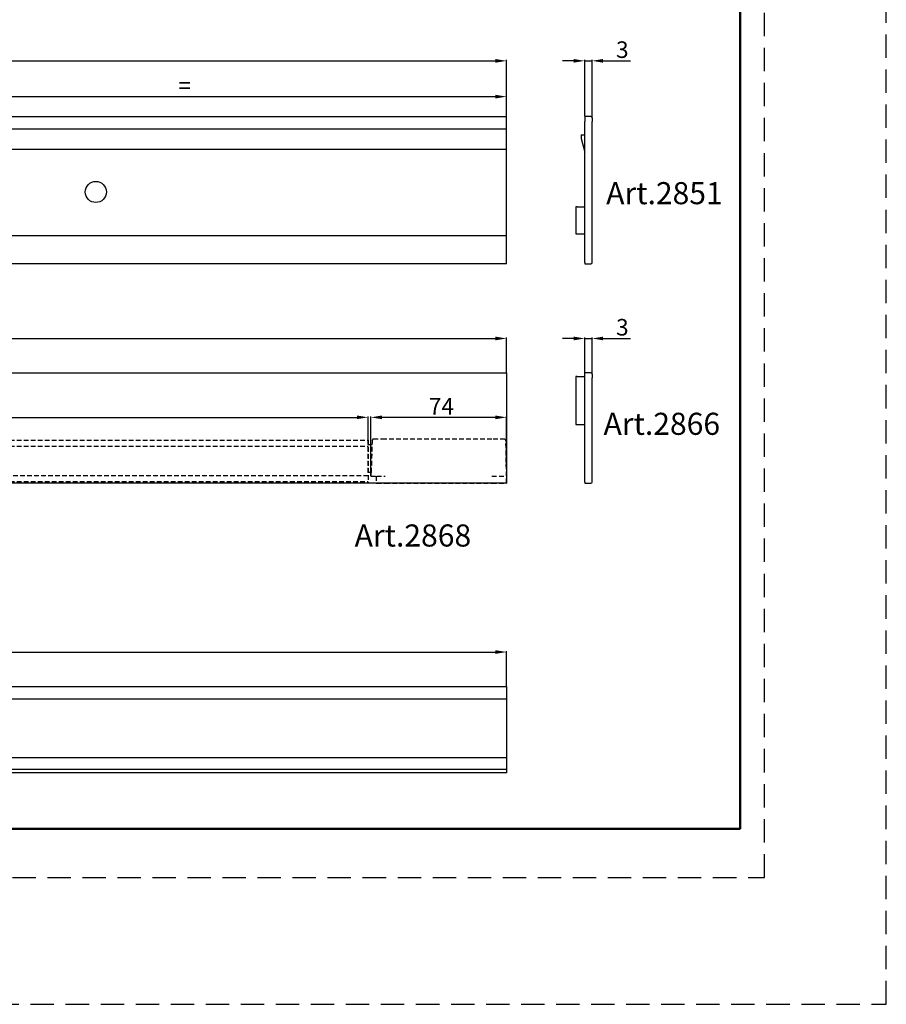
# Model space of a CAD drawing. Units: millimetres. Extents: x -570 to 3397, y -490 to 788.
# Drawn here: x 889 to 1125, y 1 to 268 of the extents above; entities that cross this region are included whole.
import ezdxf

# ---------------------------------------------------------------- set-up
doc = ezdxf.new("R2010")
doc.units = ezdxf.units.MM
doc.linetypes.add('HIDDEN', pattern=[1.905, 1.27, -0.635])
doc.linetypes.add('TRATTEGGIATA2', pattern=[9.525, 6.35, -3.175])
doc.layers.add('_FOGLIO', color=251, linetype='Continuous', lineweight=50)
for name, color, linetype in [('_LAYOUT PAGINA', 254, 'TRATTEGGIATA2'), ('art2180', 253, 'Continuous'), ('ART2186', 150, 'Continuous'), ('ART2188', 100, 'Continuous'), ('note', 7, 'Continuous'), ('quote', 1, 'Continuous')]:
    doc.layers.add(name, color=color, linetype=linetype)
doc.styles.add('CATALOGO', font='arial.ttf')
doc.styles.get("Standard").update_dxf_attribs({"font": 'arial.ttf'})
doc.dimstyles.new('scala 01.2_1.2', dxfattribs={"dimscale": 1.5, "dimtxt": 3, "dimasz": 2, "dimexe": 0.18, "dimexo": 0.0625, "dimgap": 0.5, "dimtad": 1, "dimdec": 3, "dimlfac": 2, "dimrnd": 0.01, "dimdsep": 46, "dimtxsty": 'CATALOGO', "dimcen": 0.09, "dimclrd": 256, "dimclre": 256, "dimclrt": 7, "dimazin": 2, "dimtfac": 1, "dimtdec": 3, "dimtmove": 0, "dimatfit": 3, "dimfxl": 0, "dimtolj": 1, "dimtzin": 0, "dimarcsym": 0})

# ---------------------------------------------------------------- blocks, each defined once
blk = doc.blocks.new('*D36')
at = {"layer": 'Defpoints', "color": 0}
for p in [(1021.26, 257.24), (671.26, 242.11), (1021.26, 242.11)]:
    blk.add_point(p, dxfattribs=at)
at = {"layer": 'quote', "lineweight": -2}
for p, q in [((671.26, 242.21), (671.26, 257.51)), ((674.26, 257.24), (1018.26, 257.24)), ((1021.26, 242.21), (1021.26, 257.51))]:
    blk.add_line(p, q, dxfattribs=at)
at = {"layer": 'quote'}
for points in [[(674.26, 257.74), (674.26, 256.74), (671.26, 257.24)], [(1018.26, 257.74), (1018.26, 256.74), (1021.26, 257.24)]]:
    blk.add_solid(points, dxfattribs=at)
at = {"layer": 'quote', "color": 7, "insert": (846.26, 260.24), "char_height": 4.5, "attachment_point": 5}
blk.add_mtext('\\A1;L', dxfattribs=at)
blk = doc.blocks.new('*D38')
at = {"layer": 'Defpoints', "color": 0}
for p in [(1044.52, 257.24), (1042.52, 242.11), (1044.52, 241.78)]:
    blk.add_point(p, dxfattribs=at)
at = {"layer": 'quote', "lineweight": -2}
for p, q in [((1039.52, 257.24), (1036.52, 257.24)), ((1042.52, 242.21), (1042.52, 257.51)), ((1042.52, 257.24), (1044.52, 257.24)), ((1044.52, 241.87), (1044.52, 257.51)), ((1047.52, 257.24), (1054.97, 257.24))]:
    blk.add_line(p, q, dxfattribs=at)
at = {"layer": 'quote'}
for points in [[(1039.52, 257.74), (1039.52, 256.74), (1042.52, 257.24)], [(1047.52, 257.74), (1047.52, 256.74), (1044.52, 257.24)]]:
    blk.add_solid(points, dxfattribs=at)
at = {"layer": 'quote', "color": 7, "insert": (1052.75, 260.28), "char_height": 4.5, "attachment_point": 5}
blk.add_mtext('\\A1;3', dxfattribs=at)
blk = doc.blocks.new('*D32')
at = {"layer": 'Defpoints', "color": 0}
for p in [(1021.26, 181.81), (671.26, 172.47), (1021.26, 172.47)]:
    blk.add_point(p, dxfattribs=at)
at = {"layer": 'quote', "lineweight": -2}
for p, q in [((671.26, 172.57), (671.26, 182.08)), ((1021.26, 172.57), (1021.26, 182.08)), ((674.26, 181.81), (1018.26, 181.81))]:
    blk.add_line(p, q, dxfattribs=at)
at = {"layer": 'quote'}
for points in [[(674.26, 182.31), (674.26, 181.31), (671.26, 181.81)], [(1018.26, 182.31), (1018.26, 181.31), (1021.26, 181.81)]]:
    blk.add_solid(points, dxfattribs=at)
at = {"layer": 'quote', "color": 7, "insert": (846.26, 184.81), "char_height": 4.5, "attachment_point": 5}
blk.add_mtext('\\A1;L', dxfattribs=at)
blk = doc.blocks.new('*D42')
at = {"layer": 'Defpoints', "color": 0}
for p in [(1044.52, 181.81), (1042.52, 172.47), (1044.52, 172.14)]:
    blk.add_point(p, dxfattribs=at)
at = {"layer": 'quote', "lineweight": -2}
for p, q in [((1042.52, 172.57), (1042.52, 182.08)), ((1044.52, 172.23), (1044.52, 182.08)), ((1039.52, 181.81), (1036.52, 181.81)), ((1042.52, 181.81), (1044.52, 181.81)), ((1047.52, 181.81), (1054.97, 181.81))]:
    blk.add_line(p, q, dxfattribs=at)
at = {"layer": 'quote'}
for points in [[(1039.52, 182.31), (1039.52, 181.31), (1042.52, 181.81)], [(1047.52, 182.31), (1047.52, 181.31), (1044.52, 181.81)]]:
    blk.add_solid(points, dxfattribs=at)
at = {"layer": 'quote', "color": 7, "insert": (1052.75, 184.86), "char_height": 4.5, "attachment_point": 5}
blk.add_mtext('\\A1;3', dxfattribs=at)
blk = doc.blocks.new('*D44')
at = {"layer": 'Defpoints', "color": 0}
for p in [(1021.26, 247.52), (1021.26, 242.11), (846.26, 221.61)]:
    blk.add_point(p, dxfattribs=at)
at = {"layer": 'quote', "lineweight": -2}
for p, q in [((846.26, 221.71), (846.26, 247.79)), ((849.26, 247.52), (1018.26, 247.52)), ((1021.26, 242.21), (1021.26, 247.79))]:
    blk.add_line(p, q, dxfattribs=at)
at = {"layer": 'quote'}
for points in [[(849.26, 248.02), (849.26, 247.02), (846.26, 247.52)], [(1018.26, 248.02), (1018.26, 247.02), (1021.26, 247.52)]]:
    blk.add_solid(points, dxfattribs=at)
at = {"layer": 'quote', "color": 7, "insert": (933.76, 250.52), "char_height": 4.5, "attachment_point": 5}
blk.add_mtext('\\A1;=', dxfattribs=at)
blk = doc.blocks.new('*D270')
at = {"layer": 'Defpoints', "color": 0}
for p in [(1021.26, 96.62), (671.26, 87.29), (1021.26, 87.29)]:
    blk.add_point(p, dxfattribs=at)
at = {"layer": 'quote', "lineweight": -2}
for p, q in [((671.26, 87.38), (671.26, 96.89)), ((674.26, 96.62), (1018.26, 96.62)), ((1021.26, 87.38), (1021.26, 96.89))]:
    blk.add_line(p, q, dxfattribs=at)
at = {"layer": 'quote'}
for points in [[(674.26, 97.12), (674.26, 96.12), (671.26, 96.62)], [(1018.26, 97.12), (1018.26, 96.12), (1021.26, 96.62)]]:
    blk.add_solid(points, dxfattribs=at)
at = {"layer": 'quote', "color": 7, "insert": (846.26, 99.67), "char_height": 4.5, "attachment_point": 5}
blk.add_mtext('\\A1;X=L-152', dxfattribs=at)
blk = doc.blocks.new('*D273')
at = {"layer": 'Defpoints', "color": 0}
for p in [(984.36, 160.38), (1021.26, 146.27), (984.36, 144.37)]:
    blk.add_point(p, dxfattribs=at)
at = {"layer": 'quote', "lineweight": -2}
for p, q in [((984.36, 144.47), (984.36, 160.65)), ((1021.26, 146.37), (1021.26, 160.65)), ((1018.26, 160.38), (987.36, 160.38))]:
    blk.add_line(p, q, dxfattribs=at)
at = {"layer": 'quote'}
for points in [[(987.36, 160.88), (987.36, 159.88), (984.36, 160.38)], [(1018.26, 160.88), (1018.26, 159.88), (1021.26, 160.38)]]:
    blk.add_solid(points, dxfattribs=at)
at = {"layer": 'quote', "color": 7, "insert": (1003.56, 163.38), "char_height": 4.5, "attachment_point": 5, "style": 'CATALOGO'}
blk.add_mtext('\\A1;74', dxfattribs=at)
blk = doc.blocks.new('*D275')
at = {"layer": 'Defpoints', "color": 0}
for p in [(983.61, 160.38), (708.91, 152.87), (983.61, 152.87)]:
    blk.add_point(p, dxfattribs=at)
at = {"layer": 'quote', "lineweight": -2}
for p, q in [((708.91, 152.97), (708.91, 160.65)), ((983.61, 152.97), (983.61, 160.65)), ((711.91, 160.38), (980.61, 160.38))]:
    blk.add_line(p, q, dxfattribs=at)
at = {"layer": 'quote'}
for points in [[(711.91, 160.88), (711.91, 159.88), (708.91, 160.38)], [(980.61, 160.88), (980.61, 159.88), (983.61, 160.38)]]:
    blk.add_solid(points, dxfattribs=at)
at = {"layer": 'quote', "color": 7, "insert": (846.26, 163.38), "char_height": 4.5, "attachment_point": 5, "style": 'CATALOGO'}
blk.add_mtext('\\A1;X', dxfattribs=at)

msp = doc.modelspace()

# ---------------------------------------------------------------- linework, layer by layer
at = {"layer": '_FOGLIO'}
msp.add_lwpolyline([(607.77224, 515.36215), (1084.77224, 515.36215), (1084.77224, 48.60242), (607.77224, 48.60242)], close=True, dxfattribs=at)
at = {"layer": '_LAYOUT PAGINA'}
for points in [[(568.02224, 0.90242), (1124.52224, 0.90242), (1124.52224, 787.95242), (568.02224, 787.95242)], [(601.14724, 35.35242), (1091.39724, 35.35242), (1091.39724, 697.85242), (601.14724, 697.85242)], [(607.77224, 48.60242), (1084.77224, 48.60242), (1084.77224, 684.60242), (607.77224, 684.60242)]]:
    msp.add_lwpolyline(points, close=True, dxfattribs=at)
at = {"layer": 'art2180'}
for p, q in [((671.26048, 242.11127), (1021.26048, 242.11127)), ((1021.26048, 241.77794), (1021.26048, 242.11127)), ((1021.26048, 239.11127), (1021.26048, 241.77794)), ((671.26048, 238.77794), (1021.26048, 238.77794)), ((1021.26048, 238.77794), (1021.26048, 239.11127)), ((1021.26048, 237.82104), (1021.26048, 238.77794)), ((1021.26048, 237.31386), (1021.26048, 237.82104)), ((1021.26048, 233.4446), (1021.26048, 237.31386)), ((1021.26048, 233.11127), (671.26048, 233.11127)), ((1021.26048, 233.11127), (1021.26048, 233.4446)), ((1021.26048, 210.11127), (1021.26048, 233.11127)), ((671.26048, 209.77794), (1021.26048, 209.77794)), ((1021.26048, 209.77794), (1021.26048, 210.11127)), ((1021.26048, 209.4446), (1021.26048, 209.77794)), ((1021.26048, 202.4446), (1021.26048, 209.4446)), ((1021.26048, 202.11127), (671.26048, 202.11127)), ((1021.26048, 202.11127), (1021.26048, 202.4446)), ((671.26048, 172.47435), (1021.26048, 172.47435)), ((1021.26048, 172.47435), (1021.26048, 142.47435)), ((1021.26048, 142.47435), (671.26048, 142.47435)), ((983.61048, 142.47435), (709.02485, 142.47435)), ((671.26048, 87.28986), (1021.26048, 87.28986)), ((1021.26048, 87.28986), (1021.26048, 63.78986)), ((671.26048, 83.88986), (1021.26048, 83.88986)), ((1021.26048, 67.88986), (671.26048, 67.88986)), ((671.26048, 64.78986), (1021.26048, 64.78986)), ((1021.26048, 63.78986), (671.26048, 63.78986))]:
    msp.add_line(p, q, dxfattribs=at)
at = {"layer": 'art2180', "linetype": 'HIDDEN'}
for p, q in [((709.02485, 154.22435), (983.61048, 154.22435)), ((709.02485, 152.52435), (983.61048, 152.52435)), ((983.61048, 154.22435), (983.61048, 142.47435)), ((983.61048, 144.52435), (709.02485, 144.52435)), ((709.02485, 142.97435), (983.61048, 142.97435))]:
    msp.add_line(p, q, dxfattribs=at)
at = {"layer": 'art2180'}
msp.add_circle((909.59381, 221.61127), 2.86667, dxfattribs=at)
at = {"layer": 'ART2186'}
for p, q in [((1042.51507, 242.11127), (1042.51507, 240.77348)), ((1044.18731, 242.11127), (1042.51507, 242.11127)), ((1042.51507, 202.44572), (1042.51507, 240.77348)), ((1044.52175, 241.77682), (1044.52175, 240.77348)), ((1044.52175, 202.44572), (1044.52175, 240.77348)), ((1041.51172, 237.09455), (1041.51172, 236.15681)), ((1041.51172, 237.09455), (1042.51507, 237.09455)), ((1041.51172, 236.15681), (1042.51507, 232.41227)), ((1040.44149, 217.56277), (1040.10704, 217.56277)), ((1040.10704, 217.56277), (1040.10704, 210.20491)), ((1040.44149, 217.56277), (1042.51507, 217.56277)), ((1040.10704, 210.20491), (1040.44149, 210.20491)), ((1040.44149, 210.20491), (1042.51507, 210.20491)), ((1042.51507, 202.44572), (1042.51507, 202.11127)), ((1042.51507, 202.11127), (1044.18731, 202.11127)), ((1040.44149, 171.51725), (1040.10704, 171.51725)), ((1040.10704, 171.51725), (1040.10704, 158.4582)), ((1040.44149, 171.51725), (1042.51507, 171.51725)), ((1044.18731, 172.47435), (1042.51507, 172.47435)), ((1042.51507, 142.8088), (1042.51507, 172.47435)), ((1044.52175, 172.1399), (1044.52175, 171.13656)), ((1044.52175, 142.8088), (1044.52175, 171.13656)), ((1040.10704, 158.4582), (1040.44149, 158.4582)), ((1040.44149, 158.4582), (1042.51507, 158.4582)), ((1042.51507, 142.8088), (1042.51507, 142.47435)), ((1042.51507, 142.47435), (1044.18731, 142.47435))]:
    msp.add_line(p, q, dxfattribs=at)
for centre, start, end in [((1044.18731, 241.77682), 0, 90), ((1044.18731, 202.44572), 270, 0), ((1044.18731, 172.1399), 0, 90), ((1044.18731, 142.8088), 270, 0)]:
    msp.add_arc(centre, 0.33445, start, end, dxfattribs=at)
at = {"layer": 'ART2188', "linetype": 'HIDDEN'}
for p, q in [((984.7719, 152.87435), (983.61048, 152.87435)), ((983.61048, 145.37435), (983.61048, 152.87435)), ((988.31048, 154.47435), (984.9857, 154.47435)), ((1017.31048, 154.47435), (988.31048, 154.47435)), ((1020.8297, 154.47435), (1017.31048, 154.47435)), ((1020.8297, 154.47435), (1021.08855, 154.22439)), ((1021.26048, 144.37435), (1021.08855, 154.22439)), ((1021.26048, 149.89107), (1021.26048, 142.47435)), ((984.37793, 145.37435), (983.61048, 145.37435)), ((984.37793, 145.37435), (984.36048, 144.37435)), ((984.56091, 145.37435), (984.38525, 145.37435)), ((984.36048, 144.37435), (985.96183, 144.37435)), ((985.86048, 144.37435), (985.86048, 142.47435)), ((985.86048, 142.47435), (985.96183, 142.47435)), ((985.96183, 144.37435), (988.31048, 144.37435)), ((985.96183, 142.47435), (988.31048, 142.47435)), ((988.31048, 142.47435), (1017.31048, 142.47435)), ((1017.31048, 144.37435), (1021.26048, 144.37435)), ((1017.31048, 142.47435), (1021.26048, 142.47435)), ((1021.26048, 142.47435), (1021.26048, 144.37435))]:
    msp.add_line(p, q, dxfattribs=at)
for points, knots in [([(984.54969, 145.37444), (984.5589, 145.70246), (984.63924, 148.5633), (984.72796, 151.52005), (984.81163, 154.14874), (984.81468, 154.24462)], [0, 0, 0, 0, 0.110940059, 0.967572821, 1, 1, 1, 1]), ([(984.9857, 154.47435), (984.95028, 154.43682), (984.89031, 154.37327), (984.8352, 154.29774), (984.81357, 154.253), (984.81347, 154.22852), (984.82739, 154.2257), (984.83389, 154.22439)], [0, 0, 0, 0, 0.3316221482, 0.5615176305, 0.7358095986, 0.8767219803, 1, 1, 1, 1])]:
    msp.add_open_spline(points, degree=3, knots=knots, dxfattribs=at)

# ---------------------------------------------------------------- texts
at = {"layer": 'note', "char_height": 6, "width": 64.2730391, "attachment_point": 5}
for s, insert in [('Art.2851', (1064.2023, 220.51262)), ('Art.2866', (1063.4849, 157.84396)), ('Art.2868', (995.80802, 127.4985))]:
    msp.add_mtext(s, dxfattribs=dict(at, insert=insert))

# ---------------------------------------------------------------- dimensions: what is measured, and where the dimension line sits
at = {"layer": 'quote'}
for base, p1, p2, text, picture, middle in [((1021.26048, 257.23549), (671.26048, 242.11127), (1021.26048, 242.11127), 'L', '*D36', (846.26048, 260.23549)), ((1021.26048, 247.517), (846.26048, 221.61127), (1021.26048, 242.11127), '=', '*D44', (933.76048, 250.517)), ((1021.26048, 181.808), (671.26048, 172.47435), (1021.26048, 172.47435), 'L', '*D32', (846.26048, 184.808)), ((1021.26048, 96.62351), (671.26048, 87.28986), (1021.26048, 87.28986), 'X=L-152', '*D270', (846.26048, 99.67109))]:
    dim = msp.add_linear_dim(base=base, p1=p1, p2=p2, text=text, dimstyle='scala 01.2_1.2', override={"dimtxsty": 'Standard'}, dxfattribs=at)
    dim.commit()
    dim.dimension.update_dxf_attribs({"geometry": picture, "text_midpoint": middle})
for base, p1, p2, picture, middle in [((1044.52175, 257.23549), (1042.51507, 242.11127), (1044.52175, 241.77682), '*D38', (1052.74515, 260.2846)), ((1044.52175, 181.808), (1042.51507, 172.47435), (1044.52175, 172.1399), '*D42', (1052.74515, 184.85711))]:
    dim = msp.add_linear_dim(base=base, p1=p1, p2=p2, angle=180, text='3', dimstyle='scala 01.2_1.2', override={"dimtxsty": 'Standard'}, dxfattribs=at)
    dim.commit()
    dim.dimension.update_dxf_attribs({"geometry": picture, "text_midpoint": middle})
dim = msp.add_linear_dim(base=(983.61048, 160.38435), p1=(708.91048, 152.87435), p2=(983.61048, 152.87435), text='X', dimstyle='scala 01.2_1.2', dxfattribs=at)
dim.commit()
dim.dimension.update_dxf_attribs({"geometry": '*D275', "text_midpoint": (846.26048, 163.38435)})
dim = msp.add_linear_dim(base=(984.36048, 160.38435), p1=(1021.26048, 146.27435), p2=(984.36048, 144.37435), dimstyle='scala 01.2_1.2', override={"dimrnd": 1}, dxfattribs=at)
dim.commit()
dim.dimension.update_dxf_attribs({"geometry": '*D273', "text_midpoint": (1003.56048, 160.38435), "dimtype": 160})

doc.saveas('drawing.dxf')
